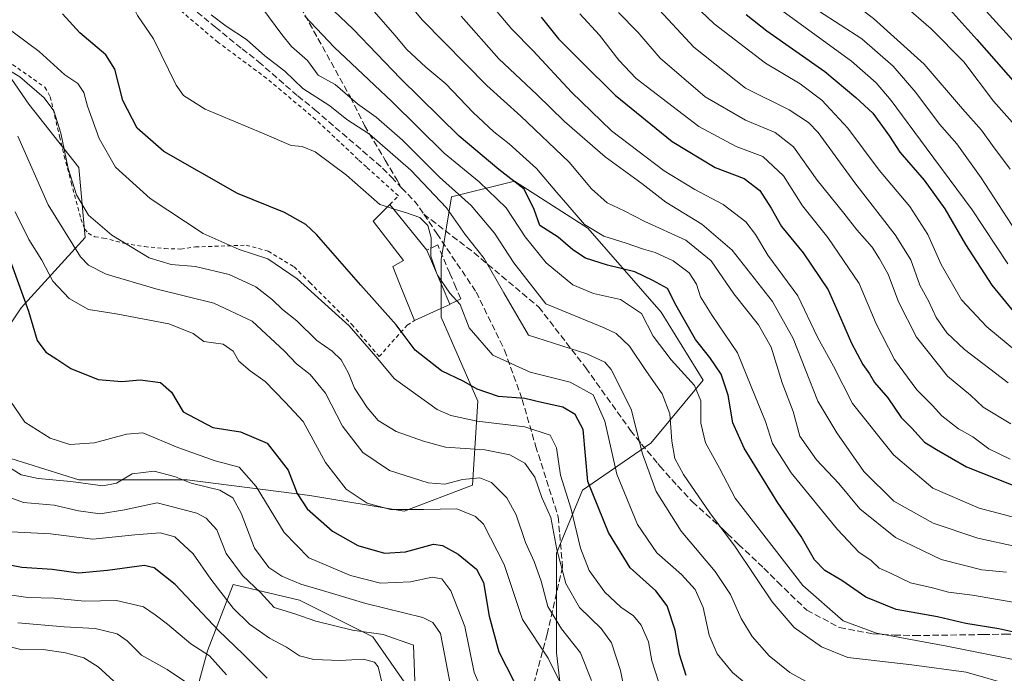
# Model space of a CAD drawing. Units: metres. Extents: x 626883 to 630311, y 4785139 to 4787517.
# Drawn here: x 629501 to 629754, y 4786492 to 4786660 of the extents above; entities that cross this region are included whole.
import ezdxf

# ---------------------------------------------------------------- set-up
doc = ezdxf.new("R2010")
doc.units = ezdxf.units.M
doc.header["$MEASUREMENT"] = 0
doc.linetypes.add('DGN Style 2', pattern=[1.6480167562047852, 0.988810053722871, -0.6592067024819142])
doc.linetypes.add('DGN Style 3', pattern=[2.307223458686699, 1.648016756204785, -0.6592067024819142])
for name, color, linetype, lineweight in [('Alambrada', 7, 'DGN Style 2', 0), ('Arbolado forestal CxS', 92, 'Continuous', 0), ('Comarca CxS', 21, 'Continuous', 0), ('Comunidad Autónoma CxS', 142, 'Continuous', 0), ('Curva de nivel maestra', 30, 'Continuous', 30), ('Curva de nivel normal', 30, 'Continuous', 0), ('Edificación Cxs', 1, 'Continuous', 13), ('Espacio natural protegido CxS', 121, 'Continuous', 0), ('Municipio CxS', 4, 'Continuous', 0), ('Muro lineal', 1, 'DGN Style 3', 13), ('Pastizal CxS', 92, 'Continuous', 0), ('Provincia CxS', 1, 'Continuous', 0), ('Senda', 7, 'DGN Style 3', 0)]:
    doc.layers.add(name, color=color, linetype=linetype, lineweight=lineweight)

# ---------------------------------------------------------------- blocks, each defined once
blk = doc.blocks.new('*U8')
at = {"layer": 'Arbolado forestal CxS', "color": 92, "linetype": 'Continuous', "lineweight": 0}
for points in [[(629491.6895000003, 4786655.3367, 417.9290000000037), (629503.4855000004, 4786638.2981, 413.3399000000064), (629516.2768999999, 4786622.078700001, 416.4367000000057), (629517.9118999997, 4786604.090299999, 412.8295999999973), (629501.5597000001, 4786586.1033, 399.2311999999947), (629488.4779000003, 4786566.479499999, 390.7017000000051)], [(629490.1123000003, 4786550.1271, 387.8699000000051), (629516.2768999999, 4786541.950099999, 391.4391000000033), (629544.0762999998, 4786541.9495, 391.3165000000009), (629575.5935000004, 4786537.922700001, 401.0048999999999), (629599.7956999998, 4786533.888499999, 406.0084999999963), (629617.2748999996, 4786540.610900001, 410.4676999999938), (629618.6190999999, 4786562.1239, 424.3334999999934), (629609.2074999996, 4786583.637700001, 428.9777000000031), (629609.2077000003, 4786598.4277, 430.6895999999979), (629611.8964999998, 4786614.562899999, 438.4487999999984), (629628.0314999997, 4786618.595899999, 450.6120999999985), (629646.8548999998, 4786606.4945, 454.9679000000033), (629665.6787, 4786584.9805, 447.6284000000014), (629676.4351000005, 4786567.5011, 446.7513000000035), (629662.9896999998, 4786551.366900001, 436.2390000000014), (629645.5103000002, 4786539.265900001, 423.2330999999977), (629638.7877000002, 4786523.131100001, 414.0967999999993), (629638.7877000002, 4786497.584100001, 406.770399999994), (629641.4763000002, 4786474.726700001, 403.3328000000038)], [(629601.1403000001, 4786488.172700001, 383.5231000000058), (629591.7287, 4786501.618899999, 385.7623000000021), (629572.9046999998, 4786511.031300001, 387.7302000000054), (629555.9118999997, 4786515.093499999, 382.9232000000048), (629549.3583000004, 4786498.054500001, 371.4686999999976), (629545.4265000002, 4786483.637499999, 363.6769000000059)]]:
    blk.add_polyline3d(points, dxfattribs=at)

msp = doc.modelspace()

# ---------------------------------------------------------------- linework, layer by layer
at = {"layer": 'Alambrada', "color": 7, "linetype": 'DGN Style 2', "lineweight": 0}
for points in [[(629596.0800999999, 4786612.5601, 432.689400000003), (629598.2801000001, 4786614.780099999, 433.8337000000029), (629590.1001000004, 4786622.190099999, 433.4293999999937), (629587.9401000004, 4786624.1501, 433.8769999999931), (629577.1201, 4786634.3201, 439.8255000000063), (629564.5100999996, 4786644.9101, 436.4358000000066), (629552.0201000003, 4786654.170100001, 435.0415999999968), (629539.8701, 4786664.470100001, 436.2461999999941), (629528.8701, 4786674.550100001, 434.7488000000012), (629528.6201, 4786674.770099999, 434.7220999999991), (629520.4301000005, 4786684.270099999, 434.2930000000051), (629512.3000999996, 4786694.0701, 431.5795000000071), (629506.1001000004, 4786702.130100001, 429.3415999999997), (629505.5500999996, 4786702.850099999, 428.7318999999989), (629500.5301000001, 4786707.5001, 426.2918999999966)], [(629491.2500999998, 4786654.190099999, 426.3472000000039), (629507.6001000004, 4786642.6501, 421.8417999999947), (629508.9901000002, 4786640.220100001, 421.420299999998), (629511.3701, 4786630.030099999, 420.9495000000024), (629512.5500999996, 4786625.040100001, 422.1438000000053), (629514.3701, 4786618.220100001, 422.792300000001), (629516.8501000004, 4786608.9101, 424.526199999993), (629517.8101000005, 4786606.3101, 423.2930000000051), (629518.7301000003, 4786605.220100001, 421.8929000000062), (629520.3901000004, 4786604.290100001, 419.601999999999), (629522.6401000004, 4786603.970100001, 416.962400000004), (629527.8400999998, 4786602.670100001, 416.9631999999983), (629528.1001000004, 4786602.600099999, 417.0014999999985), (629533.1901000004, 4786601.7601, 417.9085999999952), (629538.3300999999, 4786601.270099999, 418.5745000000024), (629542.4401000004, 4786601.140100001, 418.9866000000038), (629546.2100999998, 4786601.6801, 419.9572999999946), (629559.2301000003, 4786602.130100001, 421.2970999999961), (629564.8501000004, 4786600.610099999, 421.4992000000057), (629571.5100999996, 4786596.590100001, 422.0715000000055), (629575.5301000001, 4786592.5801, 422.287599999996), (629586.3000999996, 4786581.8201, 425.4376000000047), (629593.3400999998, 4786573.5601, 427.2479000000022), (629600.5100999996, 4786581.610099999, 429.2589000000008), (629602.4301000005, 4786582.770099999, 431.554999999993)]]:
    msp.add_polyline3d(points, dxfattribs=at)
at = {"layer": 'Arbolado forestal CxS', "color": 92, "linetype": 'Continuous', "lineweight": 0}
for points in [[(629491.6895000003, 4786655.3367, 417.9290000000037), (629503.4855000004, 4786638.2981, 413.3399000000064), (629516.2768999999, 4786622.078700001, 416.4367000000057), (629517.9118999997, 4786604.090299999, 412.8295999999973), (629501.5597000001, 4786586.1033, 399.2311999999947), (629488.4779000003, 4786566.479499999, 390.7017000000051)], [(629490.1123000003, 4786550.1271, 387.8699000000051), (629516.2768999999, 4786541.950099999, 391.4391000000033), (629544.0762999998, 4786541.9495, 391.3165000000009), (629575.5935000004, 4786537.922700001, 401.0048999999999), (629599.7956999998, 4786533.888499999, 406.0084999999963), (629617.2748999996, 4786540.610900001, 410.4676999999938), (629618.6190999999, 4786562.1239, 424.3334999999934), (629609.2074999996, 4786583.637700001, 428.9777000000031), (629609.2077000003, 4786598.4277, 430.6895999999979), (629611.8964999998, 4786614.562899999, 438.4487999999984), (629628.0314999997, 4786618.595899999, 450.6120999999985), (629646.8548999998, 4786606.4945, 454.9679000000033), (629665.6787, 4786584.9805, 447.6284000000014), (629676.4351000005, 4786567.5011, 446.7513000000035), (629662.9896999998, 4786551.366900001, 436.2390000000014), (629645.5103000002, 4786539.265900001, 423.2330999999977), (629638.7877000002, 4786523.131100001, 414.0967999999993), (629638.7877000002, 4786497.584100001, 406.770399999994), (629641.4763000002, 4786474.726700001, 403.3328000000038)], [(629601.1403000001, 4786488.172700001, 383.5231000000058), (629591.7287, 4786501.618899999, 385.7623000000021), (629572.9046999998, 4786511.031300001, 387.7302000000054), (629555.9118999997, 4786515.093499999, 382.9232000000048), (629549.3583000004, 4786498.054500001, 371.4686999999976), (629545.4265000002, 4786483.637499999, 363.6769000000059)]]:
    msp.add_polyline3d(points, dxfattribs=at)
at = {"layer": 'Comarca CxS', "color": 21, "linetype": 'Continuous', "lineweight": 0}
msp.add_3dface([(630310.7300010049, 4785203.14998212), (626925.9000009774, 4785139.16998212), (626882.7100009772, 4787452.7999821), (630266.3900010034, 4787516.779982099)], dxfattribs=at)
at = {"layer": 'Comunidad Autónoma CxS', "color": 142, "linetype": 'Continuous', "lineweight": 0}
msp.add_3dface([(630310.7300010049, 4785203.14998212), (626925.9000009774, 4785139.16998212), (626882.7100009772, 4787452.7999821), (630266.3900010034, 4787516.779982099)], dxfattribs=at)
at = {"layer": 'Curva de nivel maestra', "color": 30, "linetype": 'Continuous', "lineweight": 30, "flags": 128}
for points, elevation in [([(629757.4699999997, 4786768.860099999), (629748.1900000004, 4786765.640100001), (629735.5300000003, 4786761.440099999), (629725.4800000006, 4786757.5101), (629705.8399999999, 4786751.0601), (629692.8899999997, 4786745.470100001), (629687.8799999999, 4786741.5701), (629685.4699999997, 4786737.200099999), (629684.6399999997, 4786732.0701), (629686.2000000002, 4786722.090100001), (629693.5700000003, 4786708.140100001), (629700.75, 4786698.5001), (629710.4000000004, 4786688.780099999), (629718.8799999999, 4786681.3301), (629726.5800000001, 4786674.110099999), (629738.2000000002, 4786664.280099999), (629746.6200000001, 4786654.870100001), (629759.5800000001, 4786640.140100001)], 525), ([(629763.04, 4786501.340100001), (629752.2400000002, 4786503.700099999), (629743.8200000003, 4786505.0801), (629736.5, 4786506.8201), (629725.9500000002, 4786508.700099999), (629718.1299999999, 4786511.8301), (629711.9900000002, 4786516.100099999), (629707.6500000004, 4786518.6801), (629704.9600000001, 4786521.4101), (629701.5800000001, 4786527.370100001), (629695.5800000001, 4786536.030099999), (629686.9600000001, 4786550.0701), (629684.0800000001, 4786556.520099999), (629682.8399999999, 4786563.6801), (629681.0199999996, 4786569.050100001), (629678.1200000001, 4786573.290100001), (629674.4600000001, 4786577.9001), (629669.5199999996, 4786586.620100001), (629667.2800000003, 4786591.040100001), (629663.5499999998, 4786593.050100001), (629658.9400000004, 4786595.3101), (629651.9100000003, 4786597.030099999), (629646.2300000006, 4786598.800100001), (629642.9900000002, 4786600.920100001), (629639.2199999997, 4786604.1601), (629634.5099999999, 4786607.1801), (629633.0800000001, 4786611.3201), (629630.4900000002, 4786616.4801), (629624.0700000003, 4786621.590100001), (629613.8200000003, 4786630.100099999), (629598.8399999999, 4786644.920100001), (629586.7100000001, 4786657.590100001), (629580.0899999999, 4786663.8201)], 450), ([(629672.0599999997, 4786491.7601), (629670.3499999996, 4786497.1601), (629669.2999999998, 4786503.3301), (629667.1799999997, 4786509.620100001), (629664.2999999998, 4786513.5001), (629657.7000000002, 4786519.4001), (629652.1200000001, 4786528.4301), (629646.8799999999, 4786541.5101), (629645.6399999997, 4786554.870100001), (629643.6100000005, 4786558.6601), (629640.4500000002, 4786560.540100001), (629634.9800000006, 4786561.7501), (629630.7199999997, 4786562.8101), (629623.9199999999, 4786563.350099999), (629618.4500000002, 4786565.210100001), (629615.04, 4786567.1601), (629609.3600000005, 4786569.9001), (629602.6100000005, 4786575.200099999), (629597.7199999997, 4786581.720100001), (629588.6600000003, 4786591.860099999), (629577.2599999999, 4786604.870100001), (629574.5, 4786607.450099999), (629569.0999999996, 4786610.4801), (629556.9900000002, 4786615.4301), (629538.1600000003, 4786626.1501), (629531.3099999997, 4786632.1801), (629527.5599999997, 4786639.290100001), (629525.5700000003, 4786647.300100001), (629523.2699999996, 4786651.0001), (629516.6100000005, 4786656.5801), (629512.1299999999, 4786661.5001)], 425), ([(629687.4299999997, 4786661.3101), (629692.7400000002, 4786657.1601), (629707.6200000001, 4786646.710100001), (629715.6299999999, 4786640.030099999), (629719.9400000004, 4786636.030099999), (629724.2000000002, 4786630.0601), (629726.8600000005, 4786625.9801), (629733.1100000005, 4786618.840100001), (629738.4199999999, 4786611.4301), (629743.7199999997, 4786602.3201), (629750.4900000002, 4786591.860099999), (629756.7000000002, 4786584.300100001)], 500), ([(629634.8799999999, 4786660.630100001), (629639.3499999996, 4786655.100099999), (629645, 4786649.420100001), (629653.8499999996, 4786640.640100001), (629668.4800000006, 4786628.700099999), (629679.54, 4786622.040100001), (629686.9500000002, 4786619.210100001), (629691.0099999999, 4786616.140100001), (629693.9000000004, 4786611.670100001), (629696.5199999996, 4786606.940099999), (629702.0800000001, 4786600.140100001), (629708.54, 4786590.640100001), (629711.0700000003, 4786584.840100001), (629714.5199999996, 4786576.960100001), (629717.4000000004, 4786571.5601), (629719.0999999996, 4786569.100099999), (629720.3899999997, 4786566.890100001), (629723.8399999999, 4786562.9901), (629727.1900000004, 4786557.920100001), (629729.9199999999, 4786555.1601), (629733.2000000002, 4786551.620100001), (629736.29, 4786549.700099999), (629744.0099999999, 4786545.3101), (629762.3799999999, 4786538.0001)], 475), ([(629497.9699999997, 4786600.340100001), (629503.4199999999, 4786585.170100001), (629505.6200000001, 4786577.670100001), (629507.8200000003, 4786574.710100001), (629510.6399999997, 4786572.9301), (629514.2300000006, 4786570.470100001), (629521.2400000002, 4786567.640100001), (629527.3499999996, 4786567.1601), (629532.0599999997, 4786567.550100001), (629537.2599999999, 4786566.880100001), (629540.1100000005, 4786564.4301), (629543.04, 4786559.340100001), (629550.7199999997, 4786555.380100001), (629557.7999999998, 4786554.220100001), (629564.6399999997, 4786551.3201), (629570.0199999996, 4786544.440099999), (629572.3300000001, 4786538.4301), (629574.8600000005, 4786534.460100001), (629581.3399999999, 4786528.800100001), (629587.8399999999, 4786525.120100001), (629594.6900000004, 4786523.120100001), (629600.0800000001, 4786523.440099999), (629607.29, 4786525.420100001), (629609.5599999997, 4786525.0801), (629613.5800000001, 4786522.870100001), (629618.3399999999, 4786519.040100001), (629620.0599999997, 4786515.630100001), (629621.5300000003, 4786506.920100001), (629624.0300000003, 4786497.8101), (629627.8799999999, 4786490.3201)], 400), ([(629564.6299999999, 4786491.0601), (629558.4900000002, 4786497.2501), (629552.1500000004, 4786503.2501), (629541.0199999996, 4786515.0601), (629535.6299999999, 4786519.340100001), (629533.0700000003, 4786519.9801), (629523.6699999999, 4786518.710100001), (629516.2100000001, 4786517.9901), (629509.4400000004, 4786518.950099999), (629501.7199999997, 4786519.440099999), (629494, 4786520.860099999)], 375)]:
    msp.add_lwpolyline(points, dxfattribs=dict(at, elevation=elevation))
at = {"layer": 'Curva de nivel normal', "color": 30, "linetype": 'Continuous', "lineweight": 0, "flags": 128}
for points, elevation in [([(629764.9800000006, 4786784.480000001), (629743.4000000004, 4786773.92), (629723.4800000006, 4786767.17), (629697.5999999996, 4786761), (629680.9600000001, 4786757.65), (629669.5700000003, 4786753.439999999), (629665.04, 4786750.16), (629663.1500000004, 4786746.92), (629662.04, 4786742.4), (629661.9400000004, 4786735.300000001), (629663.7199999997, 4786727.789999999), (629668.29, 4786716.720000001), (629675.3300000001, 4786704.15), (629681.8899999997, 4786695.32), (629688.79, 4786686.550000001), (629701.4000000004, 4786674.529999999), (629720.1399999997, 4786660.32), (629733.1399999997, 4786648.550000001), (629742.9500000002, 4786637.140000001), (629747.8399999999, 4786631.619999999), (629750.6200000001, 4786627.720000001), (629755.1699999999, 4786621.609999999)], 515), ([(629753.8099999997, 4786772.810000001), (629741.2999999998, 4786767.539999999), (629725.5899999999, 4786762.640000001), (629705.3099999997, 4786757.460000001), (629696.9900000002, 4786755.09), (629689.6600000003, 4786753.32), (629682.4400000004, 4786750.029999999), (629678.4400000004, 4786746.980000001), (629675.79, 4786743.560000001), (629674.0800000001, 4786738.930000001), (629673.8799999999, 4786733.24), (629675.3200000003, 4786726.32), (629679.7100000001, 4786714.439999999), (629684.0099999999, 4786706.210000001), (629690.7599999999, 4786697.439999999), (629704.1699999999, 4786683.119999999), (629720.0499999998, 4786669.52), (629727.8600000005, 4786663.82), (629734.9400000004, 4786657.66), (629743.2999999998, 4786649.130000001), (629750.9100000003, 4786639.07), (629755.6900000004, 4786633.710000001)], 520), ([(629756.0800000001, 4786762.359999999), (629747.8399999999, 4786759.680000001), (629740.9800000006, 4786756.550000001), (629728.9100000003, 4786752.289999999), (629708.1299999999, 4786745.390000001), (629697.5499999998, 4786739.460000001), (629694.2300000006, 4786734.970000001), (629693.1799999997, 4786729.17), (629694.4199999999, 4786722.9), (629698.3899999997, 4786715.119999999), (629704.7000000002, 4786706.350000001), (629714.3499999996, 4786695.82), (629721.3300000001, 4786689.289999999), (629727.3899999997, 4786684.439999999), (629733.9400000004, 4786678.02), (629740.8099999997, 4786670.33), (629747.29, 4786664.08), (629763.4900000002, 4786646.26)], 530), ([(629500.5300000003, 4786737.220000001), (629501.4600000001, 4786731.42), (629503.0499999998, 4786728.08), (629505.6500000004, 4786724.949999999), (629507.9800000006, 4786721.51), (629511.1399999997, 4786717.08), (629515.6500000004, 4786704.26), (629519.6900000004, 4786694.279999999), (629524.7100000001, 4786683.800000001), (629526.1100000005, 4786678.949999999), (629526.4199999999, 4786674.08), (629528.8499999996, 4786666.09), (629531.3300000001, 4786661.09), (629535.4600000001, 4786655.09), (629541.2699999996, 4786643.189999999), (629543.1500000004, 4786640.560000001), (629548.75, 4786637), (629563.3899999997, 4786630.859999999), (629570.7699999996, 4786627.680000001), (629573.6200000001, 4786627.470000001), (629576.9400000004, 4786626.109999999), (629584.9800000006, 4786620.060000001), (629593.4800000006, 4786612.560000001), (629595.4649, 4786611.949200001)], 430), ([(629588.4299999997, 4786679.130000001), (629604.4199999999, 4786659.83), (629620.9500000002, 4786643.09), (629629.6699999999, 4786635.230000001), (629642.1100000005, 4786623.439999999), (629647.7800000003, 4786616.630000001), (629651.7999999998, 4786613.029999999), (629656.2100000001, 4786610.970000001), (629661.4400000004, 4786608.210000001), (629671.9900000002, 4786603.380000001), (629678.4600000001, 4786598.15), (629684.29, 4786589.619999999), (629690.6200000001, 4786581.730000001), (629693.8399999999, 4786575.949999999), (629696.7199999997, 4786566.82), (629699.5, 4786559.470000001), (629701.1900000004, 4786553.15), (629705.5199999996, 4786547.09), (629711.2000000002, 4786540.99), (629716.5899999999, 4786534.480000001), (629725.7800000003, 4786527.15), (629737.4900000002, 4786521.539999999), (629747.8700000001, 4786518.869999999), (629754.2199999997, 4786518.24)], 460), ([(629759.6500000004, 4786572.58), (629749.2000000002, 4786581.199999999), (629742.6799999997, 4786588.130000001), (629737.4900000002, 4786597.189999999), (629734.0199999996, 4786604.850000001), (629729.4199999999, 4786612.09), (629721.54, 4786621.350000001), (629713.5599999997, 4786632.189999999), (629706.8799999999, 4786639.359999999), (629701.3499999996, 4786643.52), (629692.4600000001, 4786648.83), (629679.29, 4786658.91), (629669.0800000001, 4786668.65)], 495), ([(629620.2400000002, 4786665.99), (629627.3499999996, 4786657.51), (629632.7999999998, 4786652.02), (629642.6600000003, 4786641.4), (629652.9699999997, 4786631.5), (629666.4100000003, 4786621.17), (629674.3200000003, 4786616.390000001), (629681.5700000003, 4786612.539999999), (629687.3499999996, 4786608.09), (629689.8499999996, 4786604.890000001), (629693.04, 4786599.560000001), (629700.75, 4786589.119999999), (629705.7599999999, 4786578.51), (629709.8899999997, 4786571.08), (629714.7699999996, 4786561.539999999), (629725.2400000002, 4786548.350000001), (629735.3399999999, 4786539.789999999), (629747.2000000002, 4786534.66), (629768.3099999997, 4786529.100000001)], 470), ([(629754.6600000003, 4786566.859999999), (629743.4500000002, 4786575.359999999), (629738.9199999999, 4786579.680000001), (629736.1600000003, 4786583.609999999), (629734.3099999997, 4786587.689999999), (629732.0300000003, 4786591.9), (629729.6699999999, 4786598.380000001), (629725.6799999997, 4786604.789999999), (629715.3700000001, 4786618.140000001), (629705.9000000004, 4786631), (629703.4699999997, 4786633.58), (629698.4600000001, 4786636.890000001), (629687.3300000001, 4786642.42), (629674.0499999998, 4786652.91), (629664.0899999999, 4786663.59)], 490), ([(629754.5899999999, 4786597.369999999), (629745.4000000004, 4786611.220000001), (629733.5999999996, 4786627.09), (629724.6699999999, 4786639.210000001), (629720.8499999996, 4786643.779999999), (629714.5199999996, 4786649.369999999), (629695.04, 4786663.480000001)], 505), ([(629703.4500000002, 4786489.890000001), (629698.6500000004, 4786492.52), (629693.3499999996, 4786496.800000001), (629689, 4786501.779999999), (629686.1799999997, 4786506.34), (629683.4600000001, 4786512.539999999), (629679.5499999998, 4786518.439999999), (629670.8300000001, 4786528.779999999), (629664.3799999999, 4786538.930000001), (629660.8499999996, 4786548.57), (629657.9900000002, 4786560.09), (629652.8499999996, 4786570.279999999), (629651.2300000006, 4786572.15), (629646.5700000003, 4786574.27), (629631.6699999999, 4786579.08), (629625.29, 4786589.890000001), (629620.25, 4786598.680000001), (629615.4299999997, 4786604.850000001), (629610.6399999997, 4786611.720000001), (629601.5, 4786621.380000001), (629590.9000000004, 4786630.57), (629585.0800000001, 4786634.4), (629580.7300000006, 4786637.850000001), (629573.79, 4786642.300000001), (629569.1399999997, 4786646.800000001), (629564, 4786650.730000001), (629559.3499999996, 4786654.869999999), (629554.0899999999, 4786658.310000001), (629550.29, 4786661.24)], 435), ([(629563.2199999997, 4786663.09), (629568.4100000003, 4786656.15), (629570.8600000005, 4786653.07), (629575, 4786649.5), (629577.7300000006, 4786645.720000001), (629582.0300000003, 4786643.34), (629587.79, 4786638.41), (629592.5700000003, 4786634.980000001), (629599.3099999997, 4786629.050000001), (629608.8399999999, 4786619.58), (629616.9199999999, 4786612.34), (629622.9199999999, 4786605.189999999), (629627.8399999999, 4786597.600000001), (629636.0800000001, 4786587.100000001), (629651.0800000001, 4786580.939999999), (629654.1600000003, 4786579.460000001), (629657.5499999998, 4786576.24), (629661.9299999997, 4786569.689999999), (629665.9400000004, 4786564.039999999), (629667.9199999999, 4786558.91), (629668.4199999999, 4786551.859999999), (629669.1399999997, 4786547.430000001), (629671.4000000004, 4786543.289999999), (629678.1100000005, 4786533.480000001), (629684.6900000004, 4786524.640000001), (629694.1699999999, 4786510.630000001), (629699.7699999996, 4786504.060000001), (629706.8200000003, 4786499.08), (629713.5599999997, 4786496.350000001), (629729.9900000002, 4786494.49), (629743.8899999997, 4786492.57), (629767.6500000004, 4786485.76)], 440), ([(629592.0700000003, 4786662.039999999), (629597.3300000001, 4786655.970000001), (629600.4400000004, 4786652.300000001), (629605.3499999996, 4786647.800000001), (629610.4000000004, 4786643.539999999), (629617.4699999997, 4786636.140000001), (629622.7599999999, 4786631.180000001), (629626.7199999997, 4786628.140000001), (629633.6799999997, 4786621.77), (629638.8700000001, 4786615.630000001), (629641.7199999997, 4786612.42), (629645.9800000006, 4786607.4), (629650.9299999997, 4786604.449999999), (629656.7199999997, 4786602.65), (629661.1299999999, 4786601.140000001), (629664.1600000003, 4786600.279999999), (629668.7800000003, 4786598.130000001), (629672.8899999997, 4786595), (629674.7100000001, 4786592.15), (629675.7699999996, 4786588.880000001), (629678.7300000006, 4786584.130000001), (629685.2699999996, 4786574.539999999), (629689.9000000004, 4786563.15), (629692.4400000004, 4786556.859999999), (629694.2100000001, 4786551.279999999), (629698.9900000002, 4786543.710000001), (629710.8700000001, 4786529.210000001), (629716.3600000005, 4786523.380000001), (629719.5499999998, 4786521.220000001), (629721.5899999999, 4786519.279999999), (629724.29, 4786518.050000001), (629729.6200000001, 4786515.539999999), (629735.2599999999, 4786514.26), (629739.4000000004, 4786513.08), (629745.5199999996, 4786512.310000001), (629758.3200000003, 4786510.15)], 455), ([(629644.8300000001, 4786661.480000001), (629649.8300000001, 4786655.980000001), (629654.8200000003, 4786649.58), (629659.2300000006, 4786644.859999999), (629675.29, 4786632.600000001), (629684.9000000004, 4786627.439999999), (629691.75, 4786624.850000001), (629697.0499999998, 4786619.949999999), (629701.9299999997, 4786612.26), (629708.4199999999, 4786604.08), (629716.4800000006, 4786592.27), (629720.7800000003, 4786581.970000001), (629725.5099999999, 4786572.789999999), (629731.2300000006, 4786565.029999999), (629735.2199999997, 4786561.01), (629737.6200000001, 4786558.390000001), (629741.8899999997, 4786555.039999999), (629745.6299999999, 4786553), (629749.6900000004, 4786549.9), (629755.1600000003, 4786547.24)], 480), ([(629654.7100000001, 4786661.789999999), (629659.6600000003, 4786656.74), (629665.4000000004, 4786650.15), (629676.9699999997, 4786640.180000001), (629687.3200000003, 4786634.180000001), (629694.9000000004, 4786631.08), (629699.5700000003, 4786627.33), (629705.7000000002, 4786618.789999999), (629712.5499999998, 4786610.310000001), (629715.8200000003, 4786606.100000001), (629719.8099999997, 4786601.630000001), (629721.6600000003, 4786598.619999999), (629723.8899999997, 4786594.66), (629726.5700000003, 4786587.58), (629731.1900000004, 4786578.550000001), (629739.1200000001, 4786568.529999999), (629744.9900000002, 4786563.66), (629748.25, 4786560.560000001), (629755.3700000001, 4786556.300000001)], 485), ([(629758.8099999997, 4786602.350000001), (629747.7400000002, 4786619.369999999), (629741.5099999999, 4786628.119999999), (629737.0800000001, 4786633.17), (629730.9400000004, 4786641.32), (629725.1699999999, 4786648.039999999), (629717.1600000003, 4786655.039999999), (629706.0499999998, 4786662.24)], 510), ([(629495.7400000002, 4786659.539999999), (629506.1799999997, 4786651.779999999), (629512.7599999999, 4786645.869999999), (629516.0999999996, 4786643.58), (629517.6200000001, 4786641.310000001), (629518.54, 4786637.76), (629521.5199999996, 4786629.539999999), (629525.7199999997, 4786622.119999999), (629534.6100000005, 4786614.130000001), (629548.2400000002, 4786605.130000001), (629557.4699999997, 4786601.01), (629564.8300000001, 4786598.59), (629572.2999999998, 4786593.539999999), (629585.6500000004, 4786581.480000001), (629592.4900000002, 4786573.539999999), (629597.2800000003, 4786567.82), (629608.25, 4786560), (629611.6900000004, 4786558.439999999), (629618.5199999996, 4786556.949999999), (629630.7400000002, 4786555.51), (629637.2000000002, 4786553.42), (629638.8600000005, 4786550.16), (629639.8600000005, 4786543.100000001), (629642.5599999997, 4786534.439999999), (629645.0099999999, 4786524.439999999), (629647.2300000006, 4786518.699999999), (629651.1799999997, 4786513.100000001), (629655.3399999999, 4786509.26), (629658.5300000003, 4786507.08), (629660.5700000003, 4786504.630000001), (629662.4199999999, 4786500.390000001), (629663.3099999997, 4786495.480000001), (629666.0499999998, 4786487.07)], 420), ([(629574.2800000003, 4786660.869999999), (629581.8300000001, 4786652.91), (629596.6200000001, 4786639.029999999), (629610.0300000003, 4786625.779999999), (629618.9699999997, 4786618.390000001), (629625.9299999997, 4786611.689999999), (629630.7800000003, 4786604.289999999), (629636.1600000003, 4786597.59), (629642.9900000002, 4786591.939999999), (629648.3300000001, 4786589.779999999), (629655.2599999999, 4786588.220000001), (629660.6399999997, 4786584.619999999), (629663.6399999997, 4786578.810000001), (629668.2300000006, 4786572.699999999), (629674.25, 4786566.100000001), (629675.8200000003, 4786562.24), (629675.8399999999, 4786556.460000001), (629677.0599999997, 4786551.439999999), (629680.6200000001, 4786544.9), (629684.6200000001, 4786537.27), (629702.0199999996, 4786514.800000001), (629712.3399999999, 4786505.789999999), (629720.9100000003, 4786502.58), (629738.9000000004, 4786499.27), (629769.6500000004, 4786493.09)], 445), ([(629757.0800000001, 4786524.779999999), (629746.9000000004, 4786526.99), (629735.4100000003, 4786530.779999999), (629725.3799999999, 4786536.5), (629717.6600000003, 4786544.100000001), (629710.75, 4786554.02), (629705.8799999999, 4786562.16), (629699.4900000002, 4786578.16), (629694.2300000006, 4786587.689999999), (629683.9100000003, 4786600.83), (629676.0599999997, 4786607.5), (629666.9000000004, 4786613.15), (629660.6699999999, 4786617.960000001), (629651.3399999999, 4786624.83), (629640.8499999996, 4786633.890000001), (629633.7699999996, 4786640.800000001), (629624, 4786649.939999999), (629614.3600000005, 4786660.850000001)], 465), ([(629495.9000000004, 4786648.470000001), (629501.1600000003, 4786645.310000001), (629507.4199999999, 4786639.949999999), (629509.9199999999, 4786636.630000001), (629511.7000000002, 4786630.890000001), (629513.6200000001, 4786621.84), (629515.6799999997, 4786615.09), (629518.79, 4786609.859999999), (629524.7999999998, 4786604.699999999), (629534.3600000005, 4786598.92), (629540.0099999999, 4786597.16), (629546.25, 4786596.65), (629554.8600000005, 4786594.609999999), (629561.6900000004, 4786591.439999999), (629566.0199999996, 4786588.100000001), (629568.5199999996, 4786585.600000001), (629572.2699999996, 4786582.689999999), (629577.3200000003, 4786577.699999999), (629581.3200000003, 4786574.949999999), (629583.6399999997, 4786572.74), (629585.5199999996, 4786569.279999999), (629587.0599999997, 4786565.480000001), (629590.2400000002, 4786560.470000001), (629593.0999999996, 4786557.119999999), (629597.7000000002, 4786554.369999999), (629604.7300000006, 4786551.850000001), (629610.3600000005, 4786550.32), (629620.4199999999, 4786549.619999999), (629626.8499999996, 4786548.390000001), (629630.7199999997, 4786546.199999999), (629633.2300000006, 4786542.65), (629635.0499999998, 4786537.439999999), (629637.3600000005, 4786532.26), (629638.9500000002, 4786524.050000001), (629641.2199999997, 4786515.33), (629644.7100000001, 4786509.220000001), (629650.2599999999, 4786503.82), (629652.9100000003, 4786500.100000001), (629655.2599999999, 4786493.060000001), (629656.79, 4786485.369999999)], 415), ([(629500.6799999997, 4786630.08), (629508.4400000004, 4786612.51), (629516.7300000006, 4786599.130000001), (629518.79, 4786597), (629523.3200000003, 4786594.680000001), (629536.0800000001, 4786590.939999999), (629550.9500000002, 4786587.220000001), (629560.75, 4786582.609999999), (629569.0899999999, 4786574.949999999), (629572.1200000001, 4786571.66), (629575.6900000004, 4786568.949999999), (629579.5499999998, 4786564.15), (629583.9299999997, 4786555.720000001), (629589.1600000003, 4786548.92), (629596, 4786544.32), (629605.8700000001, 4786541.130000001), (629610.2000000002, 4786540.83), (629614.75, 4786542.01), (629619.1900000004, 4786542.449999999), (629622.1600000003, 4786541.230000001), (629626.0899999999, 4786537.359999999), (629628.5199999996, 4786532.930000001), (629630.8600000005, 4786525.9), (629633.0999999996, 4786520.99), (629634.8600000005, 4786515.949999999), (629636.5899999999, 4786509.460000001), (629640.0999999996, 4786503.680000001), (629644.9500000002, 4786497.59), (629647.8200000003, 4786490.439999999)], 410), ([(629500, 4786610.720000001), (629503.5, 4786603.57), (629506.8600000005, 4786598.27), (629509.6100000005, 4786592.880000001), (629513.7999999998, 4786588.439999999), (629518.7800000003, 4786585.619999999), (629525.8799999999, 4786584.550000001), (629539.4299999997, 4786581.960000001), (629545.6100000005, 4786579.470000001), (629548.3899999997, 4786577.390000001), (629553.3700000001, 4786576.74), (629555.8600000005, 4786574.980000001), (629557.3600000005, 4786572.390000001), (629560.2999999998, 4786569.880000001), (629564.0999999996, 4786567.16), (629569.2599999999, 4786561.84), (629573.8600000005, 4786556.930000001), (629579.5599999997, 4786546.4), (629584.9199999999, 4786539.529999999), (629590.25, 4786535.970000001), (629596.2800000003, 4786534.34), (629604.6900000004, 4786534.300000001), (629613.29, 4786534.480000001), (629618.0499999998, 4786532.57), (629620.1399999997, 4786530.600000001), (629625.3899999997, 4786520.230000001), (629630.0899999999, 4786506.130000001), (629636.7000000002, 4786496.199999999), (629639.6699999999, 4786490.109999999)], 405), ([(629595.4649, 4786611.949200001), (629596.9493000006, 4786611.492500001)], 430), ([(629596.9493000006, 4786611.492500001), (629600.3700000001, 4786610.439999999), (629603.7999999998, 4786609.210000001), (629605.7999999998, 4786607.199999999), (629606.7100000001, 4786604.02), (629606.6200000001, 4786599.32), (629607.8354000002, 4786595.575200001)], 430), ([(629607.8354000002, 4786595.575200001), (629608.0999999996, 4786594.76), (629608.3101000005, 4786594.450800001)], 430), ([(629608.3101000005, 4786594.450800001), (629611.4299999997, 4786589.859999999), (629614.1200000001, 4786586.880000001), (629616.4600000001, 4786580.890000001), (629622.5, 4786573.930000001), (629632.0599999997, 4786569.539999999), (629642.29, 4786566.960000001), (629648.2199999997, 4786563.710000001), (629651.2400000002, 4786557), (629654.3200000003, 4786543.369999999), (629659.5800000001, 4786530.470000001), (629664.5300000003, 4786523.25), (629670.8899999997, 4786517.67), (629674.3799999999, 4786513.82), (629676.4000000004, 4786509.189999999), (629678.0099999999, 4786502.119999999), (629680.0300000003, 4786497.26), (629683.9199999999, 4786492.5), (629691.9900000002, 4786485.82)], 430), ([(629498.6600000003, 4786562.359999999), (629502.5, 4786556.720000001), (629509, 4786552.630000001), (629514.0199999996, 4786551.029999999), (629520.3600000005, 4786551.41), (629528.54, 4786553.67), (629532.7300000006, 4786554), (629541.6900000004, 4786550.27), (629551.25, 4786546.83), (629557.4600000001, 4786545.220000001), (629561.8200000003, 4786540.24), (629568.9699999997, 4786528.4), (629575.29, 4786521.91), (629586.0099999999, 4786517.42), (629593.6799999997, 4786515.449999999), (629601.3499999996, 4786515.789999999), (629606.9699999997, 4786516.970000001), (629609.4400000004, 4786516.58), (629611.7100000001, 4786513.460000001), (629615.3399999999, 4786504.300000001), (629617.6900000004, 4786492.529999999), (629619.8200000003, 4786487.619999999)], 395), ([(629497.6200000001, 4786545.720000001), (629501.5099999999, 4786543.26), (629505.9000000004, 4786542.32), (629514.2400000002, 4786541.480000001), (629522.4400000004, 4786540.42), (629526.0199999996, 4786541.050000001), (629530.0199999996, 4786543.439999999), (629535.6299999999, 4786544.180000001), (629540.8200000003, 4786542.77), (629545.1399999997, 4786541.07), (629552.4400000004, 4786539.26), (629555.8399999999, 4786537.300000001), (629557.9199999999, 4786533.4), (629561.4100000003, 4786524.42), (629565.0599999997, 4786519.480000001), (629568.4000000004, 4786517.230000001), (629573.25, 4786515.180000001), (629578.7999999998, 4786513.57), (629589.9199999999, 4786510.180000001), (629604.54, 4786506.630000001), (629607.1200000001, 4786505.34), (629609.0599999997, 4786502.49), (629610.0899999999, 4786497.189999999), (629611.54, 4786489.630000001)], 390), ([(629494.3600000005, 4786538.949999999), (629502.1100000005, 4786536.140000001), (629509.9900000002, 4786535.41), (629516.2699999996, 4786533.99), (629521.8099999997, 4786533.220000001), (629528.0199999996, 4786534.27), (629536.4000000004, 4786536.029999999), (629546.6100000005, 4786533.380000001), (629548.9400000004, 4786532.100000001), (629551.6799999997, 4786529.109999999), (629554.0700000003, 4786523.08), (629558.2699999996, 4786517.42), (629562.9400000004, 4786513.02), (629566.4000000004, 4786509.180000001), (629571.7300000006, 4786507.52), (629577.0800000001, 4786505.680000001), (629586.5199999996, 4786503.41), (629594.3399999999, 4786502.27), (629602.1299999999, 4786499.560000001), (629602.5, 4786490.32)], 385), ([(629498.9400000004, 4786528.560000001), (629509.0099999999, 4786528.100000001), (629519.9400000004, 4786526.710000001), (629530.6900000004, 4786527.810000001), (629537.1699999999, 4786528.380000001), (629540.9600000001, 4786527.279999999), (629545.6100000005, 4786522.99), (629550.1900000004, 4786516.449999999), (629555.9199999999, 4786508.99), (629560.0499999998, 4786504.9), (629565.2100000001, 4786501.34), (629569.54, 4786499.01), (629572.9199999999, 4786496.800000001), (629576.5700000003, 4786495.82), (629583.3499999996, 4786495.58), (629589.3499999996, 4786495.930000001), (629592.1699999999, 4786495.15), (629593.0999999996, 4786493.970000001), (629594.7300000006, 4786487.230000001)], 380), ([(629495.0099999999, 4786512.939999999), (629503.2699999996, 4786511.74), (629510.0199999996, 4786511.560000001), (629517.75, 4786510.82), (629525.9699999997, 4786510.939999999), (629532.9100000003, 4786509.33), (629535.8799999999, 4786507.300000001), (629539.0899999999, 4786504.869999999), (629545.0700000003, 4786499.880000001), (629549.7999999998, 4786496.75), (629554.1600000003, 4786491.880000001)], 370), ([(629500.6900000004, 4786505.26), (629512.5199999996, 4786504.199999999), (629520.5300000003, 4786503.77), (629526.1100000005, 4786502.390000001), (629528.7400000002, 4786500.600000001), (629532.3499999996, 4786496.960000001), (629538.9900000002, 4786493.27), (629543.9500000002, 4786489.91)], 365), ([(629496.5700000003, 4786499.65), (629501.7800000003, 4786498.289999999), (629507.1500000004, 4786498.41), (629512.9299999997, 4786497.58), (629517.6399999997, 4786496.27), (629521.29, 4786493.99), (629529.2400000002, 4786486.66)], 360)]:
    msp.add_lwpolyline(points, dxfattribs=dict(at, elevation=elevation))
at = {"layer": 'Edificación Cxs', "color": 1, "linetype": 'Continuous', "lineweight": 13, "elevation": 439.4606000000059, "flags": 128}
msp.add_lwpolyline([(629609.1901000004, 4786585.880100001), (629602.4301000005, 4786582.770099999), (629598.5900999998, 4786592.300100001), (629596.8201000001, 4786596.6501), (629599.5500999996, 4786598.210100001), (629591.7901, 4786608.300100001), (629596.0800999999, 4786612.5601), (629605.6001000004, 4786600.870100001), (629611.4600999998, 4786586.9901), (629611.5000999998, 4786586.9301)], close=True, dxfattribs=at)
at = {"layer": 'Edificación Cxs', "color": 1, "linetype": 'Continuous', "lineweight": 13, "extrusion": (-0.1697501016335086, 0.2084431394818081, 0.9631907187044427), "elevation": 891279.3133394272, "flags": 128}
msp.add_lwpolyline([(-3510775.102933279, -3191885.112913918), (-3510775.10293328, -3191869.460744811)], dxfattribs=at)
at = {"layer": 'Edificación Cxs', "color": 1, "linetype": 'Continuous', "lineweight": 13, "extrusion": (-0.02693064800026272, 0.06378795124585201, 0.9976000388302633), "elevation": 288807.6246041692, "flags": 128}
msp.add_lwpolyline([(-2441764.59085038, -4154795.678615031), (-2441764.59085038, -4154780.576049404)], dxfattribs=at)
at = {"layer": 'Edificación Cxs', "color": 1, "linetype": 'Continuous', "lineweight": 13, "extrusion": (-0.4953859032719243, -0.2279068283986765, 0.8382429745656779), "elevation": -1402429.318591641, "flags": 128}
msp.add_lwpolyline([(-4085324.732316194, 2156646.968827398), (-4085324.732316194, 2156638.09182856)], dxfattribs=at)
at = {"layer": 'Edificación Cxs', "color": 1, "linetype": 'Continuous', "lineweight": 13, "extrusion": (-0.6214484582153794, 0.2248687044486932, 0.7504904260157449), "elevation": 685411.2158443718, "flags": 128}
msp.add_lwpolyline([(-4715214.244052396, -777683.6722972703), (-4715214.201242654, -777683.5949762773), (-4715212.427902191, -777686.0132622073)], dxfattribs=at)
at = {"layer": 'Edificación Cxs', "color": 1, "linetype": 'Continuous', "lineweight": 13}
msp.add_polyline3d([(629602.4301000005, 4786582.770099999, 431.554999999993), (629598.5900999998, 4786592.300100001, 432.4664000000049), (629596.8201000001, 4786596.6501, 432.2437000000064), (629599.5500999996, 4786598.210100001, 433.7783999999957), (629591.7901, 4786608.300100001, 439.4606000000058), (629596.0800999999, 4786612.5601, 432.689400000003)], dxfattribs=at)
at = {"layer": 'Espacio natural protegido CxS', "color": 121, "linetype": 'Continuous', "lineweight": 0}
msp.add_3dface([(630310.7300010049, 4785203.14998212), (626925.9000009774, 4785139.16998212), (626882.7100009772, 4787452.7999821), (630266.3900010034, 4787516.779982099)], dxfattribs=at)
msp.add_3dface([(630310.7300010049, 4785203.14998212), (626925.9000009774, 4785139.16998212), (626882.7100009772, 4787452.7999821), (630266.3900010034, 4787516.779982099)], dxfattribs=at)
at = {"layer": 'Municipio CxS', "color": 4, "linetype": 'Continuous', "lineweight": 0}
msp.add_3dface([(630310.7300010049, 4785203.14998212), (626925.9000009774, 4785139.16998212), (626882.7100009772, 4787452.7999821), (630266.3900010034, 4787516.779982099)], dxfattribs=at)
at = {"layer": 'Muro lineal', "color": 1, "linetype": 'DGN Style 3', "lineweight": 13}
msp.add_polyline3d([(629611.4600999998, 4786586.9901, 437.9426999999997), (629612.8901000004, 4786587.690099999, 439.3537999999971), (629614.2500999998, 4786588.360099999, 442.3408999999957), (629613.0301000001, 4786591.2501, 440.4287999999942), (629611.4600999998, 4786594.9301, 440.0448999999935), (629608.3701, 4786602.220100001, 441.960500000001), (629608.1901000004, 4786602.130100001, 441.5136000000057), (629605.6001000004, 4786600.870100001, 436.8969999999972)], dxfattribs=at)
at = {"layer": 'Pastizal CxS', "color": 92, "linetype": 'Continuous', "lineweight": 0}
for points in [[(629488.4779000003, 4786566.479499999, 390.7017000000051), (629501.5597000001, 4786586.1033, 399.2311999999947), (629517.9118999997, 4786604.090299999, 412.8295999999973), (629516.2768999999, 4786622.078700001, 416.4367000000057), (629503.4855000004, 4786638.2981, 413.3399000000064), (629491.6895000003, 4786655.3367, 417.9290000000037)], [(629491.6895000003, 4786655.3367, 417.9290000000037), (629503.4855000004, 4786638.2981, 413.3399000000064), (629516.2768999999, 4786622.078700001, 416.4367000000057), (629517.9118999997, 4786604.090299999, 412.8295999999973), (629501.5597000001, 4786586.1033, 399.2311999999947), (629488.4779000003, 4786566.479499999, 390.7017000000051)], [(629641.4763000002, 4786474.726700001, 403.3328000000038), (629638.7877000002, 4786497.584100001, 406.770399999994), (629638.7877000002, 4786523.131100001, 414.0967999999993), (629645.5103000002, 4786539.265900001, 423.2330999999977), (629662.9896999998, 4786551.366900001, 436.2390000000014), (629676.4351000005, 4786567.5011, 446.7513000000035), (629665.6787, 4786584.9805, 447.6284000000014), (629646.8548999998, 4786606.4945, 454.9679000000033), (629628.0314999997, 4786618.595899999, 450.6120999999985), (629611.8964999998, 4786614.562899999, 438.4487999999984), (629609.2077000003, 4786598.4277, 430.6895999999979), (629609.2074999996, 4786583.637700001, 428.9777000000031), (629618.6190999999, 4786562.1239, 424.3334999999934), (629617.2748999996, 4786540.610900001, 410.4676999999938), (629599.7956999998, 4786533.888499999, 406.0084999999963), (629575.5935000004, 4786537.922700001, 401.0048999999999), (629544.0762999998, 4786541.9495, 391.3165000000009), (629516.2768999999, 4786541.950099999, 391.4391000000033), (629490.1123000003, 4786550.1271, 387.8699000000051)], [(629490.1123000003, 4786550.1271, 387.8699000000051), (629516.2768999999, 4786541.950099999, 391.4391000000033), (629544.0762999998, 4786541.9495, 391.3165000000009), (629575.5935000004, 4786537.922700001, 401.0048999999999), (629599.7956999998, 4786533.888499999, 406.0084999999963), (629617.2748999996, 4786540.610900001, 410.4676999999938), (629618.6190999999, 4786562.1239, 424.3334999999934), (629609.2074999996, 4786583.637700001, 428.9777000000031), (629609.2077000003, 4786598.4277, 430.6895999999979), (629611.8964999998, 4786614.562899999, 438.4487999999984), (629628.0314999997, 4786618.595899999, 450.6120999999985), (629646.8548999998, 4786606.4945, 454.9679000000033), (629665.6787, 4786584.9805, 447.6284000000014), (629676.4351000005, 4786567.5011, 446.7513000000035), (629662.9896999998, 4786551.366900001, 436.2390000000014), (629645.5103000002, 4786539.265900001, 423.2330999999977), (629638.7877000002, 4786523.131100001, 414.0967999999993), (629638.7877000002, 4786497.584100001, 406.770399999994), (629641.4763000002, 4786474.726700001, 403.3328000000038)], [(629545.4265000002, 4786483.637499999, 363.6769000000059), (629549.3583000004, 4786498.054500001, 371.4686999999976), (629555.9118999997, 4786515.093499999, 382.9232000000048), (629572.9046999998, 4786511.031300001, 387.7302000000054), (629591.7287, 4786501.618899999, 385.7623000000021), (629601.1403000001, 4786488.172700001, 383.5231000000058)], [(629601.1403000001, 4786488.172700001, 383.5231000000058), (629591.7287, 4786501.618899999, 385.7623000000021), (629572.9046999998, 4786511.031300001, 387.7302000000054), (629555.9118999997, 4786515.093499999, 382.9232000000048), (629549.3583000004, 4786498.054500001, 371.4686999999976), (629545.4265000002, 4786483.637499999, 363.6769000000059)]]:
    msp.add_polyline3d(points, dxfattribs=at)
at = {"layer": 'Provincia CxS', "color": 1, "linetype": 'Continuous', "lineweight": 0}
msp.add_3dface([(630310.7300010049, 4785203.14998212), (626925.9000009774, 4785139.16998212), (626882.7100009772, 4787452.7999821), (630266.3900010034, 4787516.779982099)], dxfattribs=at)
at = {"layer": 'Senda', "color": 7, "linetype": 'DGN Style 3', "lineweight": 0, "extrusion": (0.7297641711451157, 0.667360373543057, 0.1485745144274538), "elevation": 3653922.155862592, "flags": 128}
msp.add_lwpolyline([(3107420.586876949, -548531.0912345444), (3107415.164037103, -548532.006897288), (3107411.751025775, -548528.6024116348)], dxfattribs=at)
at = {"layer": 'Senda', "color": 7, "linetype": 'DGN Style 3', "lineweight": 0}
for points in [[(629545.1601, 4786822.7601, 456.3928000000015), (629534.6401000004, 4786804.030099999, 452.3996999999945), (629528.7901, 4786786.300100001, 454.4553000000015), (629529.6300999997, 4786763.340100001, 452.053899999999), (629531.4901000002, 4786748.700099999, 451.2114000000002), (629537.3400999998, 4786732.4001, 451.5111999999936), (629538.9001000002, 4786727.5701, 451.1652000000031), (629546.8101000005, 4786707.670100001, 451.101800000004), (629555.5401, 4786692.280099999, 451.3089000000036), (629567.5301000001, 4786673.9101, 452.2076999999991), (629569.8400999998, 4786669.2501, 450.4848000000056), (629585.9501, 4786640.100099999, 443.8362000000052), (629589.6201, 4786632.800100001, 441.8429000000033), (629594.9001000002, 4786623.920100001, 440.6668999999966), (629597.9200999998, 4786618.850099999, 438.1916999999958), (629599.1001000004, 4786616.860099999, 436.647299999997)], [(629499.0301000001, 4786718.120100001, 429.7335000000021), (629503.9600999998, 4786714.0701, 429.9599000000017), (629505.6401000004, 4786712.170100001, 430.9967999999935), (629508.6401000004, 4786704.710100001, 431.4465999999957), (629520.1201, 4786688.1501, 435.3705999999948), (629526.7200999996, 4786681.140100001, 438.3456000000006), (629531.7200999996, 4786675.8201, 436.271900000007), (629541.2500999998, 4786666.280099999, 438.1496000000043), (629551.3400999998, 4786658.100099999, 437.0899000000064), (629558.1700999998, 4786652.520099999, 437.673299999995), (629562.4101, 4786649.190099999, 437.5705000000017), (629572.4501, 4786640.4101, 440.0562999999966), (629576.8501000004, 4786636.860099999, 440.8938000000053), (629594.2401000002, 4786621.920100001, 437.4075000000012), (629596.5000999998, 4786619.5601, 437.7733000000007), (629599.1001000004, 4786616.860099999, 436.647299999997)], [(629604.7901, 4786610.090100001, 439.1085000000021), (629617.6700999998, 4786600.1801, 452.0997999999963), (629634.2701000003, 4786586.2601, 453.1668999999966), (629646.3501000004, 4786570.640100001, 449.7522000000026), (629657.8300999999, 4786554.630100001, 446.2526000000071), (629659.4001000002, 4786552.610099999, 446.5584999999992), (629660.6300999997, 4786551.120100001, 446.8246000000072), (629664.7801000001, 4786546.120100001, 444.9888000000064), (629665.3400999998, 4786545.440099999, 444.3816999999981), (629669.8701, 4786540.370100001, 441.6967000000004), (629673.7001, 4786536.280099999, 442.6392999999953), (629681.5401, 4786529.2301, 444.2635000000009), (629682.7200999996, 4786528.0801, 443.9260999999969), (629685.5100999996, 4786525.370100001, 444.4909999999945), (629692.0401, 4786519.280099999, 444.7866999999969), (629695.5500999996, 4786515.710100001, 444.979800000001), (629703.0201000003, 4786508.5001, 444.6863000000012), (629711.4101, 4786504.050100001, 445.7541000000056), (629720.0500999996, 4786502.4301, 447.6809000000067), (629725.4600999998, 4786502.100099999, 449.1603000000032), (629730.6300999997, 4786501.985099999, 448.9704999999958), (629748.2801000001, 4786502.2401, 450.5467000000062), (629753.6700999998, 4786502.370100001, 451.673299999995), (629761.5100999996, 4786502.3201, 454.1631000000052)], [(629604.7901, 4786610.090100001, 439.1085000000021), (629608.1501000002, 4786605.090100001, 444.032600000006), (629618.2401000002, 4786590.090100001, 450.1101000000053), (629625.5000999998, 4786575.190099999, 443.5384999999952), (629630.0201000003, 4786562.5601, 437.3527999999933), (629633.4801000003, 4786550.620100001, 430.9305000000023), (629639.2500999998, 4786532.470100001, 430.7682999999961), (629639.6401000004, 4786528.0001, 427.8081999999995), (629640.3800999997, 4786519.640100001, 422.974000000002), (629636.4200999998, 4786502.340100001, 416.1113000000041), (629632.1901000004, 4786486.460100001, 407.6291000000056)]]:
    msp.add_polyline3d(points, dxfattribs=at)

# ---------------------------------------------------------------- block references
at = {"layer": 'Arbolado forestal CxS', "color": 92, "linetype": 'Continuous', "lineweight": 0}
msp.add_blockref('*U8', (0, 0), dxfattribs=at)

doc.saveas('drawing.dxf')
